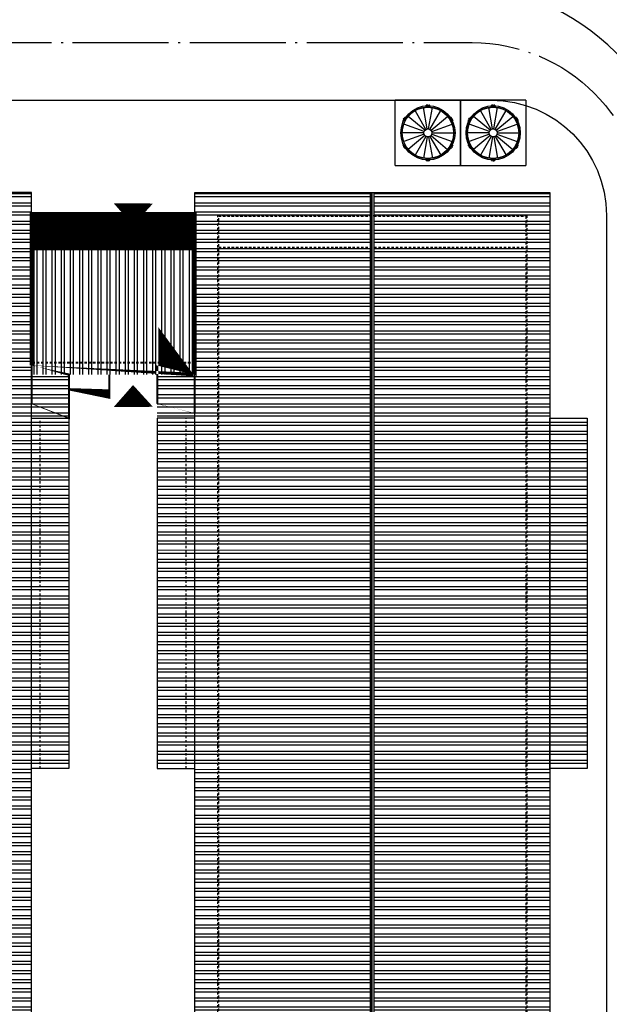
# Model space of a CAD drawing. Extents: x 36622784 to 36624544, y 3107852 to 3108449.
# Drawn here: x 36624425 to 36624456, y 3108123 to 3108174 of the extents above; entities that cross this region are included whole.
import ezdxf

# ---------------------------------------------------------------- set-up
doc = ezdxf.new("R2010")
doc.units = 0
doc.header["$LTSCALE"] = 0.5
for name, pattern in [('ACAD_ISO04W100', [30.5, 24, -3, 0.5, -3]), ('DASH', [0.35, 0.25, -0.1]), ('DOTE', [2.4200000000000004, 2, -0.2, 0.02, -0.2])]:
    doc.linetypes.add(name, pattern=pattern)
doc.layers.get('0').update_dxf_attribs({"linetype": 'CONTINUOUS'})
for name, color, linetype in [('1.1料线-料塔', 3, 'CONTINUOUS'), ('STAIR', 2, 'CONTINUOUS'), ('WALL', 9, 'CONTINUOUS'), ('屋面', 252, 'CONTINUOUS'), ('道路', 255, 'CONTINUOUS')]:
    doc.layers.add(name, color=color, linetype=linetype)
pattern_1 = [(179.9999997511808, (63304386.37895907, -18620214.76691626), (-6.204654070529614e-07, -142.8750000000001), []), (179.9999997511808, (63304338.75393871, -18620167.14189548), (-6.204654070529614e-07, -142.8750000000001), [])]
pattern_2 = [(179.9999997511808, (39702878.51289365, 2478815.645382166), (-2.068218096784591e-09, -0.4762500000000001), []), (179.9999997511808, (39702878.35414359, 2478815.804132235), (-2.068218096784591e-09, -0.4762500000000001), [])]

# ---------------------------------------------------------------- blocks, each defined once
blk = doc.blocks.new('333')
at = {"layer": '屋面'}
h = blk.add_hatch(dxfattribs=at)
h.set_pattern_fill('ANSI32', color=252, scale=30, angle=134.9999997511808)
h.set_pattern_definition(pattern_1)
h.paths.add_polyline_path([(36625043.51544815, 3107638.45436625), (36625043.51544859, 3107738.75436625), (36625034.36544857, 3107738.75436629), (36625034.36544813, 3107638.45436629)])
h = blk.add_hatch(dxfattribs=at)
h.set_pattern_fill('ANSI32', color=252, scale=0.1, angle=134.9999997511808)
h.set_pattern_definition(pattern_2)
h.paths.add_polyline_path([(36625043.51544815, 3107638.45436625), (36625043.51544859, 3107738.75436625), (36625034.36544857, 3107738.75436629), (36625034.36544813, 3107638.45436629)])
h = blk.add_hatch(dxfattribs=at)
h.set_pattern_fill('ANSI32', color=252, scale=30, angle=134.9999997511808)
h.set_pattern_definition(pattern_1)
h.paths.add_polyline_path([(36625052.01544815, 3107638.454366214), (36625052.01544859, 3107738.754366213), (36625061.16544859, 3107738.754366173), (36625061.16544816, 3107638.454366174)])
h = blk.add_hatch(dxfattribs=at)
h.set_pattern_fill('ANSI32', color=252, scale=0.1, angle=134.9999997511808)
h.set_pattern_definition(pattern_2)
h.paths.add_polyline_path([(36625052.01544815, 3107638.454366214), (36625052.01544859, 3107738.754366213), (36625061.16544859, 3107738.754366173), (36625061.16544816, 3107638.454366174)])
h = blk.add_hatch(dxfattribs=at)
h.set_pattern_fill('ANSI32', color=252, scale=0.1, angle=134.9999997511808)
h.set_pattern_definition(pattern_2)
h.paths.add_polyline_path([(36625072.16791438, 3107638.454366126), (36625072.16492451, 3107645.304366126), (36625070.51544835, 3107645.304366133), (36625070.51544898, 3107738.754366091), (36625061.36544897, 3107738.754366172), (36625061.36544809, 3107638.454366173)])
h = blk.add_hatch(dxfattribs=at)
h.set_pattern_fill('ANSI32', color=252, scale=0.1, angle=404.9999997511808)
h.set_pattern_definition([(89.99999975118077, (39702878.51289365, 2478815.645382166), (-0.4762500000000001, 2.068218180051318e-09), []), (89.99999975118077, (39702878.67164373, 2478815.804132234), (-0.4762500000000001, 2.068218180051318e-09), [])])
h.paths.add_polyline_path([(36625052.01544854, 3107729.254366213), (36625052.01544857, 3107736.654366215), (36625043.51544857, 3107736.654366252), (36625043.51544854, 3107729.25436625)])
h = blk.add_hatch(dxfattribs=at)
h.set_pattern_fill('ANSI32', color=252, scale=0.1, angle=134.9999997511808)
h.set_pattern_definition(pattern_2)
h.paths.add_polyline_path([(36625043.51544854, 3107726.97936625), (36625045.46544853, 3107726.979366242), (36625045.46568289, 3107729.254366242), (36625043.51544853, 3107729.25436625)])
h = blk.add_hatch(dxfattribs=at)
h.set_pattern_fill('ANSI32', color=252, scale=0.1, angle=134.9999997511808)
h.set_pattern_definition(pattern_2)
h.paths.add_polyline_path([(36625052.01544852, 3107726.979366214), (36625050.06544853, 3107726.979366222), (36625050.06544854, 3107729.254366222), (36625052.01544855, 3107729.254366213)])
h = blk.add_hatch(dxfattribs=at)
h.set_pattern_fill('ANSI32', color=252, scale=0.1, angle=134.9999997511808)
h.set_pattern_definition(pattern_2)
h.paths.add_polyline_path([(36625043.5154485, 3107726.979366516), (36625045.46544855, 3107726.979366507), (36625045.46544848, 3107708.729366228), (36625043.96544848, 3107708.729366235), (36625043.51544842, 3107708.729366516)])
h = blk.add_hatch(dxfattribs=at)
h.set_pattern_fill('ANSI32', color=252, scale=0.1, angle=134.9999997511808)
h.set_pattern_definition(pattern_2)
h.paths.add_polyline_path([(36625052.01544845, 3107708.7293662), (36625052.01544853, 3107726.979366479), (36625050.06544853, 3107726.979366487), (36625050.06544845, 3107708.729366208)])
h = blk.add_hatch(dxfattribs=at)
h.set_pattern_fill('ANSI32', color=252, scale=0.1, angle=134.9999997511808)
h.set_pattern_definition(pattern_2)
h.paths.add_polyline_path([(36625070.51544847, 3107708.729366119), (36625070.51544856, 3107726.979366398), (36625072.46544853, 3107726.97936639), (36625072.46544845, 3107708.729366112)])
at = {"layer": '1.1料线-料塔', "color": 252}
for p, q in [((36625065.86512846, 3107743.554366153), (36625062.46491502, 3107743.554366168)), ((36625062.46491501, 3107740.154152736), (36625062.46491502, 3107743.554366168)), ((36625065.86512846, 3107743.554366153), (36625065.86512844, 3107740.154152722)), ((36625065.86512844, 3107740.154152721), (36625065.86512845, 3107743.554366153)), ((36625069.26534189, 3107743.554366138), (36625065.86512845, 3107743.554366153)), ((36625069.26534189, 3107743.554366138), (36625069.26534187, 3107740.154152707)), ((36625064.0600507, 3107742.036074598), (36625063.49691427, 3107743.011455524)), ((36625064.1285565, 3107742.06106404), (36625063.93299045, 3107743.17017427)), ((36625064.07215825, 3107743.218931767), (36625064.10403589, 3107743.250809404)), ((36625064.07811064, 3107743.298345333), (36625064.0725527, 3107743.283075002)), ((36625064.0725527, 3107743.283075002), (36625064.07493952, 3107743.282206271)), ((36625064.07493952, 3107743.282206271), (36625064.08044027, 3107743.297319445)), ((36625064.10622642, 3107743.299859445), (36625064.08027302, 3107743.299859445)), ((36625064.08044027, 3107743.297319445), (36625064.10605918, 3107743.297319445)), ((36625064.08936304, 3107743.265759445), (36625064.24068043, 3107743.265759444)), ((36625064.13178992, 3107743.223055377), (36625064.10403589, 3107743.250809404)), ((36625064.10605918, 3107743.297319445), (36625064.13170984, 3107743.226844826)), ((36625064.13409666, 3107743.227713557), (36625064.1083888, 3107743.298345333)), ((36625064.11375178, 3107743.265759445), (36625064.2162917, 3107743.265759444)), ((36625064.19378444, 3107743.226199445), (36625064.13625904, 3107743.226199445)), ((36625064.13625904, 3107743.223659445), (36625064.19378444, 3107743.223659445)), ((36625064.16502174, 3107743.192021024), (36625064.16502174, 3107743.339497865)), ((36625064.16502174, 3107743.21579076), (36625064.16502174, 3107743.31572813)), ((36625064.19378444, 3107743.223659445), (36625064.21074174, 3107743.223659445)), ((36625064.22165468, 3107743.298345332), (36625064.19594681, 3107743.227713556)), ((36625064.19833363, 3107743.226844825), (36625064.22398429, 3107743.297319444)), ((36625064.22600759, 3107743.250809403), (36625064.19885763, 3107743.223659445)), ((36625064.20149624, 3107742.061116685), (36625064.39705303, 3107743.170174269)), ((36625064.21074174, 3107743.223659445), (36625064.21074174, 3107743.222515729)), ((36625064.24977046, 3107743.299859445), (36625064.22381705, 3107743.299859445)), ((36625064.22398429, 3107743.297319444), (36625064.24960321, 3107743.297319444)), ((36625064.22600759, 3107743.250809403), (36625064.25788523, 3107743.218931766)), ((36625064.24960321, 3107743.297319444), (36625064.25510395, 3107743.282206271)), ((36625064.25749078, 3107743.283075002), (36625064.25193283, 3107743.298345332)), ((36625064.25510395, 3107743.282206271), (36625064.25749078, 3107743.283075002)), ((36625064.27006972, 3107742.036207898), (36625064.8331292, 3107743.011455518)), ((36625067.46026413, 3107742.036074583), (36625066.8971277, 3107743.011455509)), ((36625067.52876993, 3107742.061064025), (36625067.33320387, 3107743.170174256)), ((36625067.47237168, 3107743.218931752), (36625067.50424932, 3107743.250809389)), ((36625067.47832407, 3107743.298345318), (36625067.47276613, 3107743.283074988)), ((36625067.47276613, 3107743.283074988), (36625067.47515295, 3107743.282206256)), ((36625067.47515295, 3107743.282206256), (36625067.4806537, 3107743.29731943)), ((36625067.50643985, 3107743.29985943), (36625067.48048645, 3107743.29985943)), ((36625067.4806537, 3107743.29731943), (36625067.50627261, 3107743.29731943)), ((36625067.48957647, 3107743.26575943), (36625067.64089386, 3107743.265759429)), ((36625067.53200334, 3107743.223055362), (36625067.50424932, 3107743.250809389)), ((36625067.50627261, 3107743.29731943), (36625067.53192327, 3107743.226844811)), ((36625067.53431009, 3107743.227713542), (36625067.50860222, 3107743.298345318)), ((36625067.51396521, 3107743.26575943), (36625067.61650512, 3107743.265759429)), ((36625067.59399787, 3107743.22619943), (36625067.53647247, 3107743.22619943)), ((36625067.53647247, 3107743.22365943), (36625067.59399787, 3107743.22365943)), ((36625067.56523517, 3107743.19202101), (36625067.56523517, 3107743.33949785)), ((36625067.56523517, 3107743.215790745), (36625067.56523517, 3107743.315728115)), ((36625067.59399787, 3107743.22365943), (36625067.61095516, 3107743.22365943)), ((36625067.6218681, 3107743.298345318), (36625067.59616024, 3107743.227713542)), ((36625067.59854706, 3107743.22684481), (36625067.62419772, 3107743.297319429)), ((36625067.62622102, 3107743.250809388), (36625067.59907106, 3107743.22365943)), ((36625067.60170967, 3107742.06111667), (36625067.79726645, 3107743.170174254)), ((36625067.61095516, 3107743.22365943), (36625067.61095516, 3107743.222515714)), ((36625067.64998388, 3107743.29985943), (36625067.62403048, 3107743.29985943)), ((36625067.62419772, 3107743.297319429), (36625067.64981664, 3107743.297319429)), ((36625067.62622102, 3107743.250809388), (36625067.65809865, 3107743.218931751)), ((36625067.64981664, 3107743.297319429), (36625067.65531738, 3107743.282206256)), ((36625067.6577042, 3107743.283074987), (36625067.65214626, 3107743.298345318)), ((36625067.65531738, 3107743.282206256), (36625067.6577042, 3107743.283074987)), ((36625067.67028315, 3107742.036207883), (36625068.23334263, 3107743.011455503)), ((36625062.88369776, 3107742.526141215), (36625062.87072105, 3107742.50366491)), ((36625062.87095112, 3107742.501035181), (36625062.88139664, 3107742.488586694)), ((36625062.87300438, 3107742.502539746), (36625062.88581384, 3107742.524726378)), ((36625062.8833424, 3107742.490219374), (36625062.87300438, 3107742.502539746)), ((36625063.00648622, 3107742.52314024), (36625062.87876754, 3107742.59687866)), ((36625062.88139664, 3107742.488586694), (36625062.8833424, 3107742.490219374)), ((36625062.88581384, 3107742.524726378), (36625062.95967198, 3107742.511703195)), ((36625062.96011305, 3107742.514204606), (36625062.8860902, 3107742.527256832)), ((36625062.98590103, 3107742.535025107), (36625062.89935273, 3107742.584993793)), ((36625062.90479753, 3107742.494487097), (36625062.98045623, 3107742.625531803)), ((36625062.9169919, 3107742.515608366), (36625062.96826185, 3107742.604410535)), ((36625062.96299377, 3107742.509877814), (36625062.92508107, 3107742.499719136)), ((36625062.93674909, 3107742.456173474), (36625062.92508107, 3107742.499719136)), ((36625062.95546977, 3107742.650453991), (36625062.94249307, 3107742.627977686)), ((36625062.94272314, 3107742.625347957), (36625062.99103812, 3107742.567768406)), ((36625062.94477639, 3107742.626852522), (36625062.95758585, 3107742.649039154)), ((36625062.99298387, 3107742.569401086), (36625062.94477639, 3107742.626852522)), ((36625062.95758585, 3107742.649039154), (36625062.97342461, 3107742.646246353)), ((36625062.97386568, 3107742.648747764), (36625062.95786221, 3107742.651569607)), ((36625062.99126819, 3107742.565138677), (36625062.96250549, 3107742.515320223)), ((36625062.9647052, 3107742.514050223), (36625062.9934679, 3107742.563868677)), ((36625062.97342461, 3107742.646246353), (36625062.97386568, 3107742.648747764)), ((36625062.98606692, 3107742.605349723), (36625063.02961258, 3107742.617017747)), ((36625062.98606692, 3107742.605349723), (36625062.99600449, 3107742.568262189)), ((36625062.9934679, 3107742.563868677), (36625063.00194655, 3107742.578554131)), ((36625063.00194655, 3107742.578554131), (36625063.00293703, 3107742.577982273)), ((36625064.0042319, 3107741.989178131), (36625063.14142171, 3107742.713161851)), ((36625064.3259922, 3107741.98932971), (36625065.18862176, 3107742.713161842)), ((36625065.30043089, 3107742.617017738), (36625065.34397655, 3107742.605349713)), ((36625065.32355724, 3107742.52314023), (36625065.45127594, 3107742.596878649)), ((36625065.33381788, 3107742.567437008), (36625065.34397655, 3107742.605349713)), ((36625065.33657558, 3107742.563868667), (36625065.36533827, 3107742.514050212)), ((36625065.38526707, 3107742.626852511), (36625065.33705959, 3107742.569401076)), ((36625065.36753798, 3107742.515320213), (36625065.33877528, 3107742.565138667)), ((36625065.33900535, 3107742.567768395), (36625065.38732033, 3107742.625347946)), ((36625065.34414244, 3107742.535025097), (36625065.43069074, 3107742.584993782)), ((36625065.34958725, 3107742.625531793), (36625065.42524594, 3107742.494487086)), ((36625065.37218125, 3107742.651569597), (36625065.35617778, 3107742.648747754)), ((36625065.35617778, 3107742.648747754), (36625065.35661885, 3107742.646246342)), ((36625065.35661885, 3107742.646246342), (36625065.37245762, 3107742.649039144)), ((36625065.36178161, 3107742.604410524), (36625065.41305157, 3107742.515608355)), ((36625065.36533827, 3107742.514050212), (36625065.37381692, 3107742.499364758)), ((36625065.4049624, 3107742.499719125), (36625065.36787487, 3107742.5096567)), ((36625065.44395327, 3107742.52725682), (36625065.36993042, 3107742.514204596)), ((36625065.37037149, 3107742.511703184), (36625065.44422963, 3107742.524726367)), ((36625065.37245762, 3107742.649039144), (36625065.38526707, 3107742.626852511)), ((36625065.37381692, 3107742.499364758), (36625065.37282643, 3107742.4987929)), ((36625065.3875504, 3107742.627977675), (36625065.3745737, 3107742.65045398)), ((36625065.4049624, 3107742.499719125), (36625065.39329437, 3107742.456173464)), ((36625065.44422963, 3107742.524726367), (36625065.45703909, 3107742.502539735)), ((36625065.45932242, 3107742.503664898), (36625065.44634572, 3107742.526141203)), ((36625065.45703909, 3107742.502539735), (36625065.44670107, 3107742.490219363)), ((36625065.44670107, 3107742.490219363), (36625065.44864682, 3107742.488586682)), ((36625065.44864682, 3107742.488586682), (36625065.45909234, 3107742.50103517)), ((36625066.28391118, 3107742.5261412), (36625066.27093448, 3107742.503664895)), ((36625066.27116455, 3107742.501035166), (36625066.28161007, 3107742.488586679)), ((36625066.2732178, 3107742.502539731), (36625066.28602727, 3107742.524726363)), ((36625066.28355583, 3107742.490219359), (36625066.2732178, 3107742.502539731)), ((36625066.40669965, 3107742.523140225), (36625066.27898096, 3107742.596878645)), ((36625066.28161007, 3107742.488586679), (36625066.28355583, 3107742.490219359)), ((36625066.28602727, 3107742.524726363), (36625066.35988541, 3107742.51170318)), ((36625066.36032648, 3107742.514204592), (36625066.28630363, 3107742.527256817)), ((36625066.38611446, 3107742.535025092), (36625066.29956616, 3107742.584993778)), ((36625066.30501096, 3107742.494487082), (36625066.38066965, 3107742.625531788)), ((36625066.31720532, 3107742.515608351), (36625066.36847528, 3107742.60441052)), ((36625066.3632072, 3107742.5098778), (36625066.32529449, 3107742.499719121)), ((36625066.33696252, 3107742.45617346), (36625066.32529449, 3107742.499719121)), ((36625066.3556832, 3107742.650453976), (36625066.34270649, 3107742.627977671)), ((36625066.34293657, 3107742.625347942), (36625066.39125155, 3107742.567768391)), ((36625066.34498982, 3107742.626852507), (36625066.35779928, 3107742.64903914)), ((36625066.3931973, 3107742.569401071), (36625066.34498982, 3107742.626852507)), ((36625066.35779928, 3107742.64903914), (36625066.37363804, 3107742.646246338)), ((36625066.37407911, 3107742.648747749), (36625066.35807564, 3107742.651569592)), ((36625066.39148162, 3107742.565138662), (36625066.36271892, 3107742.515320208)), ((36625066.36491863, 3107742.514050208), (36625066.39368133, 3107742.563868662)), ((36625066.37363804, 3107742.646246338), (36625066.37407911, 3107742.648747749)), ((36625066.38628034, 3107742.605349708), (36625066.42982601, 3107742.617017732)), ((36625066.38628034, 3107742.605349708), (36625066.39621792, 3107742.568262174)), ((36625066.39368133, 3107742.563868662), (36625066.40215997, 3107742.578554116)), ((36625066.40215997, 3107742.578554116), (36625066.40315046, 3107742.577982259)), ((36625067.40444533, 3107741.989178116), (36625066.54163514, 3107742.713161836)), ((36625067.72620563, 3107741.989329695), (36625068.58883519, 3107742.713161828)), ((36625068.70064432, 3107742.617017723), (36625068.74418998, 3107742.605349698)), ((36625068.72377067, 3107742.523140215), (36625068.85148937, 3107742.596878634)), ((36625068.7340313, 3107742.567436993), (36625068.74418998, 3107742.605349698)), ((36625068.736789, 3107742.563868652), (36625068.7655517, 3107742.514050197)), ((36625068.7854805, 3107742.626852497), (36625068.73727302, 3107742.569401061)), ((36625068.7677514, 3107742.515320198), (36625068.7389887, 3107742.565138652)), ((36625068.73921878, 3107742.567768381), (36625068.78753376, 3107742.625347931)), ((36625068.74435586, 3107742.535025082), (36625068.83090417, 3107742.584993767)), ((36625068.74980067, 3107742.625531778), (36625068.82545937, 3107742.494487071)), ((36625068.77239468, 3107742.651569582), (36625068.75639121, 3107742.648747739)), ((36625068.75639121, 3107742.648747739), (36625068.75683228, 3107742.646246327)), ((36625068.75683228, 3107742.646246327), (36625068.77267104, 3107742.649039129)), ((36625068.76199504, 3107742.604410509), (36625068.813265, 3107742.51560834)), ((36625068.7655517, 3107742.514050197), (36625068.77403035, 3107742.499364743)), ((36625068.80517583, 3107742.49971911), (36625068.7680883, 3107742.509656685)), ((36625068.8441667, 3107742.527256805), (36625068.77014385, 3107742.514204581)), ((36625068.77058492, 3107742.511703169), (36625068.84444306, 3107742.524726352)), ((36625068.77267104, 3107742.649039129), (36625068.7854805, 3107742.626852497)), ((36625068.77403035, 3107742.499364743), (36625068.77303986, 3107742.498792885)), ((36625068.78776383, 3107742.62797766), (36625068.77478713, 3107742.650453965)), ((36625068.80517583, 3107742.49971911), (36625068.7935078, 3107742.456173449)), ((36625068.84444306, 3107742.524726352), (36625068.85725252, 3107742.50253972)), ((36625068.85953584, 3107742.503664883), (36625068.84655914, 3107742.526141189)), ((36625068.85725252, 3107742.50253972), (36625068.8469145, 3107742.490219348)), ((36625068.8469145, 3107742.490219348), (36625068.84886025, 3107742.488586667)), ((36625068.84886025, 3107742.488586667), (36625068.85930577, 3107742.501035155)), ((36625063.95517564, 3107741.854259446), (36625062.8288068, 3107741.85425945)), ((36625063.96781512, 3107741.926036781), (36625062.90939042, 3107742.311271873)), ((36625064.36250015, 3107741.926135713), (36625065.42065305, 3107742.311271862)), ((36625064.37517564, 3107741.854259444), (36625065.50123666, 3107741.854259439)), ((36625067.35538907, 3107741.854259431), (36625066.22902022, 3107741.854259436)), ((36625067.36802855, 3107741.926036766), (36625066.30960385, 3107742.311271858)), ((36625067.76271358, 3107741.926135698), (36625068.82086647, 3107742.311271847)), ((36625067.77538907, 3107741.854259429), (36625068.90145009, 3107741.854259424)), ((36625063.96782926, 3107741.782487256), (36625062.90939042, 3107741.397247028)), ((36625064.00425357, 3107741.719358935), (36625063.14142171, 3107740.995357047)), ((36625064.06006975, 3107741.672477291), (36625063.49691426, 3107740.697063372)), ((36625064.12856402, 3107741.647497531), (36625063.93299044, 3107740.538344621)), ((36625064.20148872, 3107741.647444897), (36625064.39705301, 3107740.538344619)), ((36625064.27005065, 3107741.672344014), (36625064.83312919, 3107740.697063366)), ((36625064.32597052, 3107741.719207374), (36625065.18862175, 3107740.995357038)), ((36625064.362486, 3107741.782388328), (36625065.42065304, 3107741.397247017)), ((36625067.36804269, 3107741.782487241), (36625066.30960385, 3107741.397247013)), ((36625067.40446699, 3107741.719358921), (36625066.54163513, 3107740.995357032)), ((36625067.46028318, 3107741.672477276), (36625066.89712769, 3107740.697063357)), ((36625067.52877745, 3107741.647497517), (36625067.33320387, 3107740.538344606)), ((36625067.60170215, 3107741.647444882), (36625067.79726644, 3107740.538344604)), ((36625067.67026408, 3107741.672343999), (36625068.23334262, 3107740.697063351)), ((36625067.72618395, 3107741.719207359), (36625068.58883518, 3107740.995357023)), ((36625067.76269943, 3107741.782388313), (36625068.82086647, 3107741.397247002)), ((36625062.87072105, 3107741.204853991), (36625062.88369775, 3107741.182377686)), ((36625062.88139664, 3107741.219932207), (36625062.87095112, 3107741.20748372)), ((36625062.87300437, 3107741.205979154), (36625062.88334239, 3107741.218299527)), ((36625062.88581383, 3107741.183792523), (36625062.87300437, 3107741.205979154)), ((36625063.00648621, 3107741.18537866), (36625062.87876753, 3107741.11164024)), ((36625062.88334239, 3107741.218299527), (36625062.88139664, 3107741.219932207)), ((36625062.95967197, 3107741.196815705), (36625062.88581383, 3107741.183792523)), ((36625062.8860902, 3107741.181262069), (36625062.96011304, 3107741.194314294)), ((36625062.98590102, 3107741.173493792), (36625062.89935272, 3107741.123525108)), ((36625062.98045622, 3107741.082987097), (36625062.90479752, 3107741.214031803)), ((36625062.96826185, 3107741.104108365), (36625062.91699189, 3107741.192910535)), ((36625062.92508106, 3107741.208799764), (36625062.93674909, 3107741.252345426)), ((36625062.92508106, 3107741.208799764), (36625062.9621686, 3107741.198862189)), ((36625062.94249306, 3107741.080541214), (36625062.95546976, 3107741.058064909)), ((36625062.99103811, 3107741.140750494), (36625062.94272313, 3107741.083170943)), ((36625062.94477639, 3107741.081666378), (36625062.99298386, 3107741.139117814)), ((36625062.95758584, 3107741.059479746), (36625062.94477639, 3107741.081666378)), ((36625062.95622654, 3107741.209154131), (36625062.95721703, 3107741.209725989)), ((36625062.96470519, 3107741.194468677), (36625062.95622654, 3107741.209154131)), ((36625062.97342461, 3107741.062272547), (36625062.95758584, 3107741.059479746)), ((36625062.95786221, 3107741.056949293), (36625062.97386567, 3107741.059771135)), ((36625062.96250549, 3107741.193198677), (36625062.99126819, 3107741.143380223)), ((36625062.99346789, 3107741.144650223), (36625062.96470519, 3107741.194468677)), ((36625062.97386567, 3107741.059771135), (36625062.97342461, 3107741.062272547)), ((36625062.99622559, 3107741.141081882), (36625062.98606691, 3107741.103169177)), ((36625063.02961257, 3107741.091501152), (36625062.98606691, 3107741.103169177)), ((36625065.34397654, 3107741.103169167), (36625065.30043089, 3107741.091501142)), ((36625065.32355724, 3107741.18537865), (36625065.45127593, 3107741.111640229)), ((36625065.32809692, 3107741.129964758), (36625065.32710643, 3107741.130536616)), ((36625065.33657557, 3107741.144650212), (36625065.32809692, 3107741.129964758)), ((36625065.34397654, 3107741.103169167), (36625065.33403897, 3107741.1402567)), ((36625065.36533827, 3107741.194468667), (36625065.33657557, 3107741.144650212)), ((36625065.33705959, 3107741.139117803), (36625065.38526707, 3107741.081666367)), ((36625065.33877527, 3107741.143380213), (36625065.36753797, 3107741.193198667)), ((36625065.38732032, 3107741.083170932), (36625065.33900534, 3107741.140750484)), ((36625065.34414244, 3107741.173493782), (36625065.43069074, 3107741.123525097)), ((36625065.42524593, 3107741.214031792), (36625065.34958724, 3107741.082987086)), ((36625065.35661884, 3107741.062272537), (36625065.35617778, 3107741.059771125)), ((36625065.35617778, 3107741.059771125), (36625065.37218124, 3107741.056949282)), ((36625065.37245761, 3107741.059479735), (36625065.35661884, 3107741.062272537)), ((36625065.41305156, 3107741.192910524), (36625065.3617816, 3107741.104108355)), ((36625065.36704969, 3107741.198641075), (36625065.40496239, 3107741.208799753)), ((36625065.36993042, 3107741.194314283), (36625065.44395326, 3107741.181262058)), ((36625065.44422963, 3107741.183792511), (36625065.37037148, 3107741.196815695)), ((36625065.38526707, 3107741.081666367), (36625065.37245761, 3107741.059479735)), ((36625065.37457369, 3107741.058064899), (36625065.38755039, 3107741.080541204)), ((36625065.39329437, 3107741.252345415), (36625065.40496239, 3107741.208799753)), ((36625065.45703908, 3107741.205979143), (36625065.44422963, 3107741.183792511)), ((36625065.44634571, 3107741.182377675), (36625065.45932241, 3107741.20485398)), ((36625065.44864681, 3107741.219932196), (36625065.44670106, 3107741.218299516)), ((36625065.44670106, 3107741.218299516), (36625065.45703908, 3107741.205979143)), ((36625065.45909234, 3107741.207483708), (36625065.44864681, 3107741.219932196)), ((36625066.27093448, 3107741.204853976), (36625066.28391118, 3107741.182377671)), ((36625066.28161006, 3107741.219932192), (36625066.27116454, 3107741.207483705)), ((36625066.2732178, 3107741.20597914), (36625066.28355582, 3107741.218299512)), ((36625066.28602726, 3107741.183792508), (36625066.2732178, 3107741.20597914)), ((36625066.40669964, 3107741.185378645), (36625066.27898096, 3107741.111640225)), ((36625066.28355582, 3107741.218299512), (36625066.28161006, 3107741.219932192)), ((36625066.3598854, 3107741.19681569), (36625066.28602726, 3107741.183792508)), ((36625066.28630362, 3107741.181262054), (36625066.36032647, 3107741.194314279)), ((36625066.38611445, 3107741.173493777), (36625066.29956615, 3107741.123525093)), ((36625066.38066965, 3107741.082987082), (36625066.30501095, 3107741.214031789)), ((36625066.36847527, 3107741.10410835), (36625066.31720532, 3107741.19291052)), ((36625066.32529449, 3107741.208799749), (36625066.33696251, 3107741.252345411)), ((36625066.32529449, 3107741.208799749), (36625066.36238202, 3107741.198862175)), ((36625066.34270649, 3107741.0805412), (36625066.35568319, 3107741.058064894)), ((36625066.39125154, 3107741.140750479), (36625066.34293656, 3107741.083170928)), ((36625066.34498981, 3107741.081666363), (36625066.39319729, 3107741.139117799)), ((36625066.35779927, 3107741.059479731), (36625066.34498981, 3107741.081666363)), ((36625066.35643997, 3107741.209154116), (36625066.35743046, 3107741.209725974)), ((36625066.36491862, 3107741.194468662), (36625066.35643997, 3107741.209154116)), ((36625066.37363803, 3107741.062272532), (36625066.35779927, 3107741.059479731)), ((36625066.35807563, 3107741.056949278), (36625066.3740791, 3107741.059771121)), ((36625066.36271892, 3107741.193198662), (36625066.39148162, 3107741.143380208)), ((36625066.39368132, 3107741.144650208), (36625066.36491862, 3107741.194468662)), ((36625066.3740791, 3107741.059771121), (36625066.37363803, 3107741.062272532)), ((36625066.39643902, 3107741.141081867), (36625066.38628034, 3107741.103169162)), ((36625066.429826, 3107741.091501137), (36625066.38628034, 3107741.103169162)), ((36625068.74418997, 3107741.103169152), (36625068.70064431, 3107741.091501127)), ((36625068.72377067, 3107741.185378635), (36625068.85148936, 3107741.111640214)), ((36625068.72831035, 3107741.129964743), (36625068.72731986, 3107741.130536601)), ((36625068.736789, 3107741.144650198), (36625068.72831035, 3107741.129964743)), ((36625068.74418997, 3107741.103169152), (36625068.7342524, 3107741.140256685)), ((36625068.76555169, 3107741.194468652), (36625068.736789, 3107741.144650198)), ((36625068.73727302, 3107741.139117789), (36625068.7854805, 3107741.081666352)), ((36625068.7389887, 3107741.143380198), (36625068.7677514, 3107741.193198652)), ((36625068.78753375, 3107741.083170917), (36625068.73921877, 3107741.140750469)), ((36625068.74435586, 3107741.173493767), (36625068.83090416, 3107741.123525082)), ((36625068.82545936, 3107741.214031777), (36625068.74980067, 3107741.082987071)), ((36625068.75683227, 3107741.062272522), (36625068.7563912, 3107741.05977111)), ((36625068.7563912, 3107741.05977111), (36625068.77239467, 3107741.056949267)), ((36625068.77267104, 3107741.05947972), (36625068.75683227, 3107741.062272522)), ((36625068.81326499, 3107741.192910509), (36625068.76199503, 3107741.10410834)), ((36625068.76726311, 3107741.19864106), (36625068.80517582, 3107741.208799738)), ((36625068.77014384, 3107741.194314268), (36625068.84416669, 3107741.181262043)), ((36625068.84444305, 3107741.183792497), (36625068.77058491, 3107741.19681568)), ((36625068.7854805, 3107741.081666352), (36625068.77267104, 3107741.05947972)), ((36625068.77478712, 3107741.058064884), (36625068.78776382, 3107741.080541189)), ((36625068.7935078, 3107741.2523454), (36625068.80517582, 3107741.208799738)), ((36625068.85725251, 3107741.205979128), (36625068.84444305, 3107741.183792497)), ((36625068.84655914, 3107741.18237766), (36625068.85953584, 3107741.204853965)), ((36625068.84886024, 3107741.219932181), (36625068.84691449, 3107741.218299501)), ((36625068.84691449, 3107741.218299501), (36625068.85725251, 3107741.205979128)), ((36625068.85930577, 3107741.207483693), (36625068.84886024, 3107741.219932181)), ((36625064.10403588, 3107740.457709486), (36625064.07215824, 3107740.489587124)), ((36625064.0749395, 3107740.426312619), (36625064.07255269, 3107740.425443888)), ((36625064.07255269, 3107740.425443888), (36625064.07811064, 3107740.410173557)), ((36625064.08044025, 3107740.411199445), (36625064.0749395, 3107740.426312619)), ((36625064.08027301, 3107740.408659445), (36625064.10622641, 3107740.408659445)), ((36625064.10605917, 3107740.411199445), (36625064.08044025, 3107740.411199445)), ((36625064.24068042, 3107740.442759444), (36625064.08936303, 3107740.442759445)), ((36625064.10403588, 3107740.457709486), (36625064.13118584, 3107740.484859445)), ((36625064.13170983, 3107740.481674064), (36625064.10605917, 3107740.411199445)), ((36625064.10838879, 3107740.410173557), (36625064.13409665, 3107740.480805333)), ((36625064.21629168, 3107740.442759444), (36625064.11375177, 3107740.442759445)), ((36625064.11930172, 3107740.484859445), (36625064.11930172, 3107740.48600316)), ((36625064.13625903, 3107740.484859445), (36625064.11930172, 3107740.484859445)), ((36625064.19378442, 3107740.484859445), (36625064.13625903, 3107740.484859445)), ((36625064.13625903, 3107740.482319445), (36625064.19378442, 3107740.482319444)), ((36625064.16502172, 3107740.516497865), (36625064.16502172, 3107740.369021025)), ((36625064.16502172, 3107740.49272813), (36625064.16502172, 3107740.392790759)), ((36625064.1959468, 3107740.480805333), (36625064.22165466, 3107740.410173556)), ((36625064.19825355, 3107740.485463512), (36625064.22600757, 3107740.457709486)), ((36625064.22398428, 3107740.411199444), (36625064.19833362, 3107740.481674064)), ((36625064.22381704, 3107740.408659445), (36625064.24977044, 3107740.408659444)), ((36625064.2496032, 3107740.411199444), (36625064.22398428, 3107740.411199444)), ((36625064.25788521, 3107740.489587123), (36625064.22600757, 3107740.457709486)), ((36625064.25510395, 3107740.426312618), (36625064.2496032, 3107740.411199444)), ((36625064.25193281, 3107740.410173556), (36625064.25749076, 3107740.425443887)), ((36625064.25749076, 3107740.425443887), (36625064.25510395, 3107740.426312618)), ((36625067.5042493, 3107740.457709471), (36625067.47237167, 3107740.489587109)), ((36625067.47515293, 3107740.426312604), (36625067.47276612, 3107740.425443873)), ((36625067.47276612, 3107740.425443873), (36625067.47832406, 3107740.410173542)), ((36625067.48065368, 3107740.41119943), (36625067.47515293, 3107740.426312604)), ((36625067.48048644, 3107740.40865943), (36625067.50643983, 3107740.40865943)), ((36625067.5062726, 3107740.41119943), (36625067.48065368, 3107740.41119943)), ((36625067.64089385, 3107740.44275943), (36625067.48957646, 3107740.44275943)), ((36625067.5042493, 3107740.457709471), (36625067.53139926, 3107740.48485943)), ((36625067.53192326, 3107740.481674049), (36625067.5062726, 3107740.41119943)), ((36625067.50860222, 3107740.410173542), (36625067.53431008, 3107740.480805318)), ((36625067.61650511, 3107740.44275943), (36625067.5139652, 3107740.44275943)), ((36625067.51951515, 3107740.48485943), (36625067.51951515, 3107740.486003145)), ((36625067.53647245, 3107740.48485943), (36625067.51951515, 3107740.48485943)), ((36625067.59399785, 3107740.48485943), (36625067.53647245, 3107740.48485943)), ((36625067.53647245, 3107740.48231943), (36625067.59399785, 3107740.48231943)), ((36625067.56523515, 3107740.51649785), (36625067.56523515, 3107740.36902101)), ((36625067.56523515, 3107740.492728115), (36625067.56523515, 3107740.392790745)), ((36625067.59616023, 3107740.480805318), (36625067.62186809, 3107740.410173541)), ((36625067.59846698, 3107740.485463497), (36625067.626221, 3107740.457709471)), ((36625067.62419771, 3107740.41119943), (36625067.59854705, 3107740.481674049)), ((36625067.62403046, 3107740.40865943), (36625067.64998387, 3107740.408659429)), ((36625067.64981662, 3107740.41119943), (36625067.62419771, 3107740.41119943)), ((36625067.65809864, 3107740.489587108), (36625067.626221, 3107740.457709471)), ((36625067.65531737, 3107740.426312603), (36625067.64981662, 3107740.41119943)), ((36625067.65214624, 3107740.410173541), (36625067.65770419, 3107740.425443872)), ((36625067.65770419, 3107740.425443872), (36625067.65531737, 3107740.426312603)), ((36625062.46491501, 3107740.154152736), (36625065.86512844, 3107740.154152722)), ((36625065.86512844, 3107740.154152721), (36625069.26534187, 3107740.154152707))]:
    blk.add_line(p, q, dxfattribs=at)
for centre, radius in [((36625064.16502173, 3107741.854259445), 1.4115), ((36625064.16502173, 3107741.854259445), 1.349373340303199), ((36625064.16502173, 3107741.854259445), 1.349373340302055), ((36625064.16502173, 3107741.854259445), 1.339166317315167), ((36625064.16502173, 3107741.854259445), 1.336214932056421), ((36625064.16502174, 3107743.265759445), 0.02908380000000001), ((36625067.56523516, 3107741.85425943), 1.4115), ((36625067.56523516, 3107741.85425943), 1.349373340303199), ((36625067.56523516, 3107741.85425943), 1.349373340302055), ((36625067.56523516, 3107741.85425943), 1.339166317315167), ((36625067.56523516, 3107741.85425943), 1.336214932056421), ((36625067.56523517, 3107743.26575943), 0.02908380000000001), ((36625062.94262688, 3107742.56000945), 0.02908380000000001), ((36625065.38741659, 3107742.560009439), 0.02908380000000001), ((36625066.34284031, 3107742.560009435), 0.02908380000000001), ((36625068.78763002, 3107742.560009425), 0.02908380000000001), ((36625064.16517564, 3107741.854281452), 0.21), ((36625067.56538907, 3107741.854281437), 0.21), ((36625062.94262687, 3107741.14850945), 0.02908380000000002), ((36625065.38741659, 3107741.14850944), 0.02908380000000001), ((36625066.3428403, 3107741.148509435), 0.02908380000000002), ((36625068.78763001, 3107741.148509425), 0.02908380000000001), ((36625064.16502172, 3107740.442759445), 0.02908380000000001), ((36625067.56523515, 3107740.44275943), 0.02908380000000001)]:
    blk.add_circle(centre, radius, dxfattribs=at)
for centre, radius, start, end in [((36625064.08027302, 3107743.297558293), 0.002301152440428471, 90, 159.999931948551), ((36625064.10622642, 3107743.297558293), 0.00230115244042821, 20.00006805144903, 90), ((36625064.13625904, 3107743.228500597), 0.004841152440430148, 200.000068051449, 270), ((36625064.13625904, 3107743.228500597), 0.002301152440427952, 200.000068051449, 270), ((36625064.19378444, 3107743.228500597), 0.002301152440428094, 270, 339.999931948551), ((36625064.19378444, 3107743.228500597), 0.004841152440429914, 270, 339.999931948551), ((36625064.22381705, 3107743.297558292), 0.002301152440427836, 90, 159.999931948551), ((36625064.24977046, 3107743.297558292), 0.002301152440428023, 20.00006805144903, 90), ((36625067.48048645, 3107743.297558278), 0.002301152440428471, 90, 159.999931948551), ((36625067.50643985, 3107743.297558278), 0.00230115244042821, 20.00006805144903, 90), ((36625067.53647247, 3107743.228500582), 0.004841152440430148, 200.000068051449, 270), ((36625067.53647247, 3107743.228500582), 0.002301152440427952, 200.000068051449, 270), ((36625067.59399787, 3107743.228500582), 0.002301152440428094, 270, 339.999931948551), ((36625067.59399787, 3107743.228500582), 0.004841152440429914, 270, 339.999931948551), ((36625067.62403048, 3107743.297558277), 0.002301152440427836, 90, 159.999931948551), ((36625067.64998388, 3107743.297558277), 0.002301152440428023, 20.00006805144903, 90), ((36625062.87271391, 3107742.502514333), 0.002301152440428471, 150.0000040258001, 219.9999323804957), ((36625062.88569061, 3107742.524990639), 0.00230115244042821, 79.99986079713148, 150.0000040258001), ((36625062.94448593, 3107742.62682711), 0.002301152440427836, 150.0000040258001, 219.9999323804957), ((36625062.95746262, 3107742.649303414), 0.002301152440428023, 79.99986079713148, 150.0000040258001), ((36625062.96051264, 3107742.516470799), 0.004841152440430148, 259.9998607971315, 330.0000040258001), ((36625062.96051264, 3107742.516470799), 0.002301152440427952, 259.9998607971315, 330.0000040258001), ((36625062.98927534, 3107742.566289253), 0.002301152440428094, 330.0000040258001, 39.99993238049572), ((36625062.98927534, 3107742.566289253), 0.004841152440429914, 330.0000040258001, 39.99993238049572), ((36625065.34076814, 3107742.566289243), 0.004841152440430148, 140.0000676195043, 209.9999959741999), ((36625065.34076814, 3107742.566289243), 0.002301152440427952, 140.0000676195043, 209.9999959741999), ((36625065.36953083, 3107742.516470789), 0.004841152440429914, 209.9999959741999, 280.0001392028686), ((36625065.36953083, 3107742.516470789), 0.002301152440428094, 209.9999959741999, 280.0001392028686), ((36625065.37258084, 3107742.649303404), 0.002301152440428471, 29.99999597419989, 100.0001392028685), ((36625065.38555755, 3107742.626827099), 0.00230115244042821, 320.0000676195043, 29.99999597419989), ((36625065.44435286, 3107742.524990628), 0.002301152440427836, 29.99999597419989, 100.0001392028685), ((36625065.45732956, 3107742.502514322), 0.002301152440428023, 320.0000676195043, 29.99999597419989), ((36625066.27292734, 3107742.502514319), 0.002301152440428471, 150.0000040258001, 219.9999323804957), ((36625066.28590403, 3107742.524990624), 0.00230115244042821, 79.99986079713148, 150.0000040258001), ((36625066.34469935, 3107742.626827095), 0.002301152440427836, 150.0000040258001, 219.9999323804957), ((36625066.35767605, 3107742.649303399), 0.002301152440428023, 79.99986079713148, 150.0000040258001), ((36625066.36072607, 3107742.516470784), 0.004841152440430148, 259.9998607971315, 330.0000040258001), ((36625066.36072607, 3107742.516470784), 0.002301152440427952, 259.9998607971315, 330.0000040258001), ((36625066.38948876, 3107742.566289238), 0.002301152440428094, 330.0000040258001, 39.99993238049572), ((36625066.38948876, 3107742.566289238), 0.004841152440429914, 330.0000040258001, 39.99993238049572), ((36625068.74098156, 3107742.566289228), 0.004841152440430148, 140.0000676195043, 209.9999959741999), ((36625068.74098156, 3107742.566289228), 0.002301152440427952, 140.0000676195043, 209.9999959741999), ((36625068.76974426, 3107742.516470774), 0.004841152440429914, 209.9999959741999, 280.0001392028686), ((36625068.76974426, 3107742.516470774), 0.002301152440428094, 209.9999959741999, 280.0001392028686), ((36625068.77279427, 3107742.649303389), 0.002301152440428471, 29.99999597419989, 100.0001392028685), ((36625068.78577098, 3107742.626827084), 0.00230115244042821, 320.0000676195043, 29.99999597419989), ((36625068.84456629, 3107742.524990613), 0.002301152440427836, 29.99999597419989, 100.0001392028685), ((36625068.85754298, 3107742.502514307), 0.002301152440428023, 320.0000676195043, 29.99999597419989), ((36625062.8727139, 3107741.206004567), 0.002301152440428025, 140.0000676195043, 209.9999959741999), ((36625062.88569061, 3107741.183528262), 0.002301152440427836, 209.9999959741999, 280.0001392028686), ((36625062.94448592, 3107741.081691791), 0.00230115244042821, 140.0000676195043, 209.9999959741999), ((36625062.95746262, 3107741.059215486), 0.002301152440428472, 209.9999959741999, 280.0001392028686), ((36625062.96051263, 3107741.192048101), 0.004841152440429915, 29.99999597419989, 100.0001392028685), ((36625062.96051263, 3107741.192048101), 0.002301152440428094, 29.99999597419989, 100.0001392028685), ((36625062.98927533, 3107741.142229646), 0.002301152440427952, 320.0000676195043, 29.99999597419989), ((36625062.98927533, 3107741.142229646), 0.004841152440430148, 320.0000676195043, 29.99999597419989), ((36625065.34076813, 3107741.142229636), 0.004841152440429914, 150.0000040258001, 219.9999323804957), ((36625065.34076813, 3107741.142229636), 0.002301152440428094, 150.0000040258001, 219.9999323804957), ((36625065.36953083, 3107741.192048091), 0.004841152440430148, 79.99986079713148, 150.0000040258001), ((36625065.36953083, 3107741.192048091), 0.002301152440427952, 79.99986079713148, 150.0000040258001), ((36625065.37258083, 3107741.059215475), 0.002301152440428023, 259.9998607971315, 330.0000040258001), ((36625065.38555754, 3107741.08169178), 0.002301152440427836, 330.0000040258001, 39.99993238049572), ((36625065.44435285, 3107741.183528251), 0.00230115244042821, 259.9998607971315, 330.0000040258001), ((36625065.45732956, 3107741.206004556), 0.002301152440428471, 330.0000040258001, 39.99993238049572), ((36625066.27292733, 3107741.206004553), 0.002301152440428025, 140.0000676195043, 209.9999959741999), ((36625066.28590403, 3107741.183528247), 0.002301152440427836, 209.9999959741999, 280.0001392028686), ((36625066.34469935, 3107741.081691776), 0.00230115244042821, 140.0000676195043, 209.9999959741999), ((36625066.35767604, 3107741.059215471), 0.002301152440428472, 209.9999959741999, 280.0001392028686), ((36625066.36072606, 3107741.192048086), 0.004841152440429915, 29.99999597419989, 100.0001392028685), ((36625066.36072606, 3107741.192048086), 0.002301152440428094, 29.99999597419989, 100.0001392028685), ((36625066.38948876, 3107741.142229632), 0.002301152440427952, 320.0000676195043, 29.99999597419989), ((36625066.38948876, 3107741.142229632), 0.004841152440430148, 320.0000676195043, 29.99999597419989), ((36625068.74098156, 3107741.142229621), 0.004841152440429914, 150.0000040258001, 219.9999323804957), ((36625068.74098156, 3107741.142229621), 0.002301152440428094, 150.0000040258001, 219.9999323804957), ((36625068.76974425, 3107741.192048076), 0.004841152440430148, 79.99986079713148, 150.0000040258001), ((36625068.76974425, 3107741.192048076), 0.002301152440427952, 79.99986079713148, 150.0000040258001), ((36625068.77279426, 3107741.05921546), 0.002301152440428023, 259.9998607971315, 330.0000040258001), ((36625068.78577097, 3107741.081691765), 0.002301152440427836, 330.0000040258001, 39.99993238049572), ((36625068.84456628, 3107741.183528236), 0.00230115244042821, 259.9998607971315, 330.0000040258001), ((36625068.85754298, 3107741.206004541), 0.002301152440428471, 330.0000040258001, 39.99993238049572), ((36625064.08027301, 3107740.410960597), 0.002301152440428023, 200.000068051449, 270), ((36625064.10622641, 3107740.410960597), 0.002301152440427836, 270, 339.999931948551), ((36625064.13625903, 3107740.480018293), 0.004841152440429914, 90, 159.999931948551), ((36625064.13625903, 3107740.480018293), 0.002301152440428094, 90, 159.999931948551), ((36625064.19378442, 3107740.480018292), 0.004841152440430148, 20.00006805144903, 90), ((36625064.19378442, 3107740.480018292), 0.002301152440427952, 20.00006805144903, 90), ((36625064.22381704, 3107740.410960597), 0.00230115244042821, 200.000068051449, 270), ((36625064.24977044, 3107740.410960597), 0.002301152440428471, 270, 339.999931948551), ((36625067.48048644, 3107740.410960583), 0.002301152440428023, 200.000068051449, 270), ((36625067.50643983, 3107740.410960583), 0.002301152440427836, 270, 339.999931948551), ((36625067.53647245, 3107740.480018278), 0.004841152440429914, 90, 159.999931948551), ((36625067.53647245, 3107740.480018278), 0.002301152440428094, 90, 159.999931948551), ((36625067.59399785, 3107740.480018277), 0.004841152440430148, 20.00006805144903, 90), ((36625067.59399785, 3107740.480018277), 0.002301152440427952, 20.00006805144903, 90), ((36625067.62403046, 3107740.410960582), 0.00230115244042821, 200.000068051449, 270), ((36625067.64998387, 3107740.410960582), 0.002301152440428471, 270, 339.999931948551)]:
    blk.add_arc(centre, radius, start, end, dxfattribs=at)
at = {"layer": 'STAIR', "color": 252, "const_width": 0.1}
for points in [[(36625047.56568314, 3107736.654366234), (36625047.56568314, 3107737.404366218), (36625045.46568315, 3107737.404366227), (36625045.46568293, 3107736.654366243)], [(36625047.56568311, 3107729.254366233), (36625047.5656831, 3107728.479366248), (36625045.4656831, 3107728.479366257), (36625045.46568289, 3107729.254366242)]]:
    blk.add_lwpolyline(points, dxfattribs=at)
at = {"layer": 'WALL', "color": 252, "linetype": 'DASH'}
for points in [[(36625069.31544817, 3107639.804366138), (36625053.21544815, 3107639.804366208), (36625053.21544857, 3107737.554366208), (36625069.3154486, 3107737.554366138), (36625069.31544819, 3107644.104366139), (36625069.31544819, 3107644.104366139)], [(36625069.26544818, 3107639.854366139), (36625053.26544815, 3107639.854366208), (36625053.26544858, 3107737.504366208), (36625069.2654486, 3107737.504366138), (36625069.26544819, 3107644.104366139)]]:
    blk.add_lwpolyline(points, close=True, dxfattribs=at)
for points in [[(36625052.01544857, 3107736.054366214), (36625043.51544857, 3107736.054366251)], [(36625052.01544857, 3107735.994366214), (36625043.51544857, 3107735.99436625)], [(36625053.26544864, 3107735.904366143), (36625069.26544864, 3107735.904366074)], [(36625053.26544864, 3107735.85436614), (36625069.26544864, 3107735.85436607)], [(36625052.01544854, 3107729.889366214), (36625043.51544854, 3107729.88936625)], [(36625052.01544854, 3107729.854366214), (36625043.51544854, 3107729.85436625)], [(36625043.96544848, 3107708.729366235), (36625043.96544853, 3107726.979366514)], [(36625051.56544845, 3107708.729366202), (36625051.56544853, 3107726.979366481)]]:
    blk.add_lwpolyline(points, dxfattribs=at)
at = {"layer": '屋面', "color": 252}
for points in [[(36625023.36298191, 3107638.454366338), (36625043.51544815, 3107638.45436625), (36625043.51544859, 3107738.75436625), (36625025.01544856, 3107738.75436633), (36625025.01544815, 3107645.304366331), (36625023.36597184, 3107645.304366338)], [(36625043.51544815, 3107638.45436625), (36625043.51544859, 3107738.75436625), (36625034.36544857, 3107738.75436629), (36625034.36544813, 3107638.45436629)], [(36625052.01544815, 3107638.454366214), (36625052.01544859, 3107738.754366213), (36625061.16544859, 3107738.754366173), (36625061.16544816, 3107638.454366174)], [(36625072.16791438, 3107638.454366126), (36625052.01544815, 3107638.454366214), (36625052.01544859, 3107738.754366213), (36625070.51544861, 3107738.754366133), (36625070.5154482, 3107645.304366133), (36625072.16492451, 3107645.304366126)], [(36625043.5154485, 3107726.979366516), (36625045.46544855, 3107726.979366507), (36625045.46544848, 3107708.729366228), (36625043.96544848, 3107708.729366235), (36625043.51544842, 3107708.729366516)], [(36625052.01544845, 3107708.7293662), (36625052.01544853, 3107726.979366479), (36625050.06544853, 3107726.979366487), (36625050.06544845, 3107708.729366208)], [(36625070.51544847, 3107708.729366119), (36625070.51544856, 3107726.979366398), (36625072.46544853, 3107726.97936639), (36625072.46544845, 3107708.729366112)]]:
    blk.add_lwpolyline(points, close=True, dxfattribs=at)
for points in [[(36625061.16544814, 3107638.454366174), (36625061.16544859, 3107738.754366173)], [(36625061.26544815, 3107638.454366174), (36625061.26544859, 3107738.754366173)], [(36625061.36544815, 3107638.454366173), (36625061.36544859, 3107738.754366172)]]:
    blk.add_lwpolyline(points, dxfattribs=at)
at = {"layer": '屋面', "color": 252, "const_width": 0.2}
blk.add_lwpolyline([(36625052.01544854, 3107729.254366213), (36625052.01544857, 3107736.654366215), (36625043.51544857, 3107736.654366252), (36625043.51544854, 3107729.25436625)], close=True, dxfattribs=at)
at = {"layer": '屋面', "color": 252, "const_width": 0.1}
for points in [[(36625043.51544854, 3107726.97936625), (36625045.46544853, 3107726.979366242), (36625045.46568289, 3107729.254366242), (36625043.51544854, 3107729.25436625), (36625043.51544854, 3107729.25436625), (36625043.51544853, 3107729.25436625), (36625043.51544854, 3107726.97936625)], [(36625052.01544852, 3107726.979366214), (36625050.06544853, 3107726.979366222), (36625050.06544854, 3107729.254366222), (36625052.01544854, 3107729.254366213), (36625052.01544854, 3107729.254366213), (36625052.01544855, 3107729.254366213), (36625052.01544852, 3107726.979366214)]]:
    blk.add_lwpolyline(points, dxfattribs=at)

msp = doc.modelspace()

# ---------------------------------------------------------------- linework, layer by layer
at = {"color": 252, "linetype": 'ACAD_ISO04W100', "ltscale": 0.0005}
for points in [[(36624431.29977652, 3108163.298621743, 0, 2.048, 0), (36624431.31026534, 3108164.443601205, 0, 0, 0)], [(36624431.29977652, 3108154.97672019, 0, 2.048, 0), (36624431.31026534, 3108153.831740728, 0, 0, 0)]]:
    msp.add_lwpolyline(points, format="xyseb", dxfattribs=at)
at = {"layer": '道路', "color": 252, "linetype": 'Continuous', "flags": 128}
msp.add_lwpolyline([(36624447.75731301, 3108206.949804584), (36624450.94396196, 3108201.513818095), (36624454.20888204, 3108195.203864312), (36624456.65502716, 3108190.678595857), (36624457.88010242, 3108188.248495653), (36624458.64632843, 3108185.370133593), (36624459.15656937, 3108182.373303627), (36624459.70547689, 3108178.946487959), (36624461.16975653, 3108172.977481226), (36624462.12297295, 3108169.669502031), (36624463.65311635, 3108165.881664063), (36624465.34607561, 3108160.70673186), (36624466.80133387, 3108155.594173234), (36624467.15174341, 3108154.332683852, -0.4142135623674076), (36624465.06410993, 3108150.639204944), (36624464.76676792, 3108150.556610926, -0.1616886416451899), (36624461.90980388, 3108151.191460121, -0.2637478441196916), (36624459.96387861, 3108154.623716209), (36624459.96384521, 3108163.817290426, 0.4142135623730951), (36624447.96384521, 3108175.817290426), (36624386.43218522, 3108175.817290426, -0.4142135623730951), (36624380.43218522, 3108181.817290426), (36624380.43218522, 3108190.738768043)], format="xyb", dxfattribs=at)
at = {"layer": '道路', "color": 252, "linetype": 'DOTE', "ltscale": 5, "flags": 128}
msp.add_lwpolyline([(36624354.95284919, 3108172.817290426), (36624448.96384521, 3108172.817290426, -0.414213562373095), (36624457.96384521, 3108163.817290426), (36624457.96384521, 3108062.815290426, -0.414213562373095), (36624448.96384521, 3108053.815290426), (36624358.00293715, 3108053.815290426, -0.1707214557295631), (36624352.36927514, 3108055.796611604), (36624349.31918719, 3108058.244816607, -0.2274107248742366), (36624345.95284919, 3108065.263495428), (36624345.95284919, 3108163.817290426, -0.4142135623730951), (36624354.95284919, 3108172.817290426), (36624371.43218522, 3108172.817290426)], format="xyb", dxfattribs=at)
at = {"layer": '道路', "color": 252, "linetype": 'Continuous', "flags": 128}
msp.add_lwpolyline([(36624455.96384521, 3108163.817290426), (36624455.96384521, 3108062.815290426, -0.414213562373095), (36624448.96384521, 3108055.815290426), (36624358.00293715, 3108055.815290426, -0.1707214555774254), (36624353.62120003, 3108057.356318009), (36624350.57111207, 3108059.804523012, -0.2274107248106944), (36624347.95284919, 3108065.263495428), (36624347.95284919, 3108163.817290426, -0.4142135623730951), (36624353.95284919, 3108169.817290426), (36624449.96384521, 3108169.817290426, -0.414213562373095)], format="xyb", close=True, dxfattribs=at)

# ---------------------------------------------------------------- block references
at = {"color": 252, "linetype": 'Continuous'}
msp.add_blockref('333', (-617.503267377615, 426.2629241305403), dxfattribs=at)

doc.saveas('drawing.dxf')
